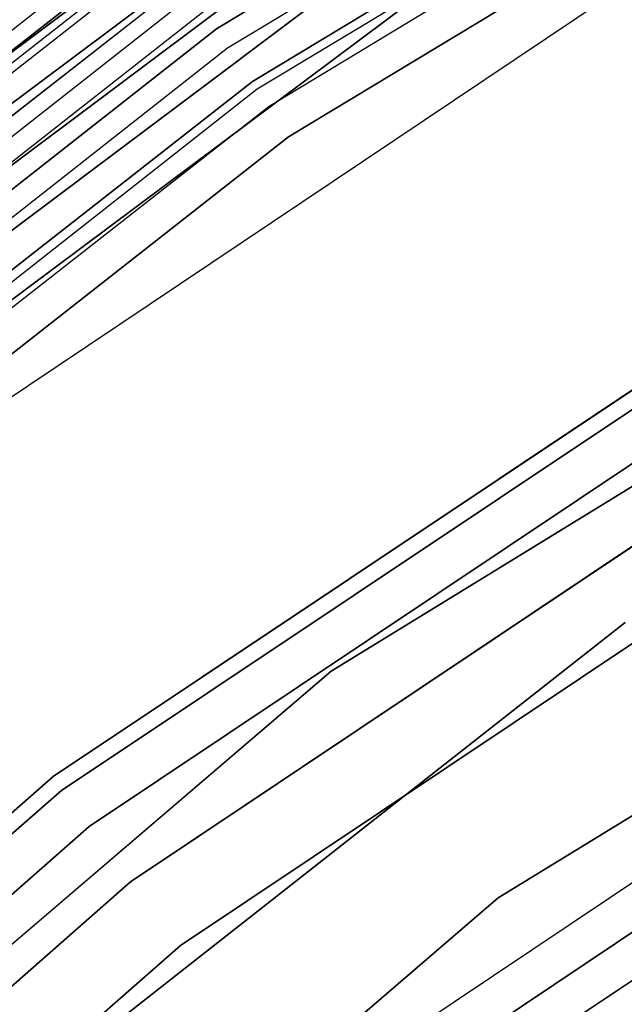
# Model space of a CAD drawing. Extents: x -1675 to 1639, y 69 to 2242.
# Drawn here: x -31 to -29, y 599 to 600 of the extents above; entities that cross this region are included whole.
import ezdxf

# ---------------------------------------------------------------- set-up
doc = ezdxf.new("R2010")
doc.units = 0
doc.header["$MEASUREMENT"] = 0

msp = doc.modelspace()

# ---------------------------------------------------------------- linework, layer by layer
at = {"flags": 128}
for points in [[(-27.1244, 564.3077), (-29.7284, 565.7332), (-32.1136, 567.5186), (-34.2095, 569.6215), (-35.9949, 571.9997), (-37.4204, 574.6107), (-38.4577, 577.3982), (-39.0928, 580.3056), (-39.3046, 583.2765), (-39.3046, 583.2765), (-39.0928, 586.2404), (-38.4577, 589.1478), (-37.4204, 591.9353), (-35.9949, 594.5463), (-34.2095, 596.9315), (-32.1136, 599.0345), (-29.7284, 600.8128), (-27.1244, 602.2453)], [(-27.1244, 602.2453), (-29.7284, 600.8128), (-32.1136, 599.0345), (-34.2095, 596.9315), (-35.9949, 594.5463), (-37.4204, 591.9353), (-38.4577, 589.1478), (-39.0928, 586.2404), (-39.3046, 583.2765), (-39.0928, 580.3056), (-38.4577, 577.3982), (-37.4204, 574.6107), (-35.9949, 571.9997), (-34.2095, 569.6215), (-32.1136, 567.5186), (-29.7284, 565.7332), (-27.1244, 564.3077)], [(-27.0892, 564.3783), (-29.6931, 565.7967), (-32.0642, 567.575), (-34.1531, 569.6709), (-35.9314, 572.042), (-37.3498, 574.646), (-38.3872, 577.4193), (-39.0152, 580.3197), (-39.2269, 583.2765), (-39.2269, 583.2765), (-39.0152, 586.2333), (-38.3872, 589.1266), (-37.3498, 591.907), (-35.9314, 594.504), (-34.1531, 596.8821), (-32.0642, 598.978), (-29.6931, 600.7493), (-27.0892, 602.1748)], [(-27.0892, 602.1748), (-29.6931, 600.7493), (-32.0642, 598.978), (-34.1531, 596.8821), (-35.9314, 594.504), (-37.3498, 591.907), (-38.3872, 589.1266), (-39.0152, 586.2333), (-39.2269, 583.2765), (-39.0152, 580.3197), (-38.3872, 577.4193), (-37.3498, 574.646), (-35.9314, 572.042), (-34.1531, 569.6709), (-32.0642, 567.575), (-29.6931, 565.7967), (-27.0892, 564.3783)], [(-27.0539, 564.4559), (-29.6437, 565.8673), (-32.0078, 567.6386), (-34.0895, 569.7274), (-35.8608, 572.0914), (-37.2722, 574.6813), (-38.3025, 577.4476), (-38.9305, 580.3268), (-39.1422, 583.2765), (-39.1422, 583.2765), (-38.9305, 586.2192), (-38.3025, 589.1055), (-37.2722, 591.8718), (-35.8608, 594.4616), (-34.0895, 596.8257), (-32.0078, 598.9074), (-29.6437, 600.6787), (-27.0539, 602.0971)], [(-27.0539, 602.0971), (-29.6437, 600.6787), (-32.0078, 598.9074), (-34.0895, 596.8257), (-35.8608, 594.4616), (-37.2722, 591.8718), (-38.3025, 589.1055), (-38.9305, 586.2192), (-39.1422, 583.2765), (-38.9305, 580.3268), (-38.3025, 577.4476), (-37.2722, 574.6813), (-35.8608, 572.0914), (-34.0895, 569.7274), (-32.0078, 567.6386), (-29.6437, 565.8673), (-27.0539, 564.4559)], [(-27.0186, 564.5406), (-29.5943, 565.9449), (-31.9443, 567.7091), (-34.019, 569.7838), (-35.7761, 572.1408), (-37.1875, 574.7166), (-38.2107, 577.4687), (-38.8388, 580.3409), (-39.0434, 583.2765), (-39.0434, 583.2765), (-38.8388, 586.2051), (-38.2107, 589.0773), (-37.1875, 591.8294), (-35.7761, 594.4122), (-34.019, 596.7622), (-31.9443, 598.8369), (-29.5943, 600.6011), (-27.0186, 602.0124)], [(-27.0186, 602.0124), (-29.5943, 600.6011), (-31.9443, 598.8369), (-34.019, 596.7622), (-35.7761, 594.4122), (-37.1875, 591.8294), (-38.2107, 589.0773), (-38.8388, 586.2051), (-39.0434, 583.2765), (-38.8388, 580.3409), (-38.2107, 577.4687), (-37.1875, 574.7166), (-35.7761, 572.1408), (-34.019, 569.7838), (-31.9443, 567.7091), (-29.5943, 565.9449), (-27.0186, 564.5406)], [(-26.9762, 601.9207), (-29.5379, 600.5164), (-31.8807, 598.7663), (-33.9484, 596.6986), (-35.6985, 594.3558), (-37.0958, 591.7871), (-38.119, 589.049), (-38.74, 586.191), (-38.9517, 583.2765), (-38.74, 580.355), (-38.119, 577.497), (-37.0958, 574.7589), (-35.6985, 572.1902), (-33.9484, 569.8544), (-31.8807, 567.7797), (-29.5379, 566.0296), (-26.9762, 564.6253)], [(-26.9762, 564.6253), (-29.5379, 566.0296), (-31.8807, 567.7797), (-33.9484, 569.8544), (-35.6985, 572.1902), (-37.0958, 574.7589), (-38.119, 577.497), (-38.74, 580.355), (-38.9517, 583.2765), (-38.9517, 583.2765), (-38.74, 586.191), (-38.119, 589.049), (-37.0958, 591.7871), (-35.6985, 594.3558), (-33.9484, 596.6986), (-31.8807, 598.7663), (-29.5379, 600.5164), (-26.9762, 601.9207)], [(-28.1471, 601.7365), (-30.2998, 600.4341), (-32.2806, 598.8809), (-34.0598, 597.1017), (-35.6129, 595.1161), (-36.9105, 592.9633), (-37.9475, 590.668), (-38.6946, 588.2646), (-39.1468, 585.7875), (-39.2991, 583.271), (-39.1468, 580.7595), (-38.6946, 578.2823), (-37.9475, 575.8789), (-36.9105, 573.5836), (-35.6129, 571.4309), (-34.0598, 569.4452), (-32.2806, 567.666), (-30.2998, 566.1129), (-28.1471, 564.8104)], [(-28.1323, 601.712), (-30.2851, 600.4095), (-32.2609, 598.8613), (-34.0401, 597.0821), (-35.5883, 595.1013), (-36.8859, 592.9486), (-37.918, 590.6582), (-38.6651, 588.2548), (-39.1222, 585.7826), (-39.2697, 583.271), (-39.1222, 580.7644), (-38.6651, 578.2922), (-37.918, 575.8887), (-36.8859, 573.5984), (-35.5883, 571.4456), (-34.0401, 569.4649), (-32.2609, 567.6857), (-30.2851, 566.1375), (-28.1323, 564.835)], [(-28.1323, 601.712), (-30.2851, 600.4095), (-32.2609, 598.8613), (-34.0401, 597.0821), (-35.5883, 595.1013), (-36.8859, 592.9486), (-37.918, 590.6582), (-38.6651, 588.2548), (-39.1222, 585.7826), (-39.2697, 583.271), (-39.1222, 580.7644), (-38.6651, 578.2922), (-37.918, 575.8887), (-36.8859, 573.5984), (-35.5883, 571.4456), (-34.0401, 569.4649), (-32.2609, 567.6857), (-30.2851, 566.1375), (-28.1323, 564.835)], [(-28.1323, 564.835), (-30.2851, 566.1375), (-32.2609, 567.6857), (-34.0401, 569.4649), (-35.5883, 571.4456), (-36.8859, 573.5984), (-37.918, 575.8887), (-38.6651, 578.2922), (-39.1222, 580.7644), (-39.2697, 583.271), (-39.2697, 583.271), (-39.1222, 585.7826), (-38.6651, 588.2548), (-37.918, 590.6582), (-36.8859, 592.9486), (-35.5883, 595.1013), (-34.0401, 597.0821), (-32.2609, 598.8613), (-30.2851, 600.4095), (-28.1323, 601.712)], [(-28.1323, 564.835), (-30.2851, 566.1375), (-32.2609, 567.6857), (-34.0401, 569.4649), (-35.5883, 571.4456), (-36.8859, 573.5984), (-37.918, 575.8887), (-38.6651, 578.2922), (-39.1222, 580.7644), (-39.2697, 583.271), (-39.2697, 583.271), (-39.1222, 585.7826), (-38.6651, 588.2548), (-37.918, 590.6582), (-36.8859, 592.9486), (-35.5883, 595.1013), (-34.0401, 597.0821), (-32.2609, 598.8613), (-30.2851, 600.4095), (-28.1323, 601.712)], [(-28.1274, 601.6923), (-30.2753, 600.3947), (-32.2511, 598.8465), (-34.0254, 597.0673), (-35.5736, 595.0915), (-36.8712, 592.9387), (-37.9033, 590.6484), (-38.6504, 588.2499), (-39.1025, 585.7826), (-39.25, 583.271), (-39.1025, 580.7644), (-38.6504, 578.2971), (-37.9033, 575.8986), (-36.8712, 573.6082), (-35.5736, 571.4554), (-34.0254, 569.4796), (-32.2511, 567.7004), (-30.2753, 566.1522), (-28.1274, 564.8546)], [(-28.1225, 601.6825), (-30.2654, 600.3849), (-32.2413, 598.8367), (-34.0156, 597.0624), (-35.5638, 595.0866), (-36.8613, 592.9338), (-37.8935, 590.6484), (-38.6356, 588.2499), (-39.0878, 585.7776), (-39.2402, 583.271), (-39.0878, 580.7693), (-38.6356, 578.2971), (-37.8935, 575.8986), (-36.8613, 573.6131), (-35.5638, 571.4604), (-34.0156, 569.4845), (-32.2413, 567.7102), (-30.2654, 566.162), (-28.1225, 564.8645)], [(-28.093, 601.6284), (-30.231, 600.3358), (-32.2019, 598.7925), (-33.9713, 597.0182), (-35.5146, 595.0473), (-36.8073, 592.9093), (-37.8345, 590.6238), (-38.5766, 588.2351), (-39.0288, 585.7727), (-39.1812, 583.271), (-39.0288, 580.7742), (-38.5766, 578.3118), (-37.8345, 575.9231), (-36.8073, 573.6377), (-35.5146, 571.4997), (-33.9713, 569.5288), (-32.2019, 567.7545), (-30.231, 566.2112), (-28.093, 564.9185)], [(-28.093, 601.6284), (-30.231, 600.3358), (-32.2019, 598.7925), (-33.9713, 597.0231), (-35.5146, 595.0522), (-36.8073, 592.9093), (-37.8345, 590.6238), (-38.5766, 588.2351), (-39.0288, 585.7727), (-39.1812, 583.271), (-39.0288, 580.7742), (-38.5766, 578.3118), (-37.8345, 575.9231), (-36.8073, 573.6377), (-35.5146, 571.4948), (-33.9713, 569.5239), (-32.2019, 567.7545), (-30.231, 566.2112), (-28.093, 564.9185)], [(-28.093, 601.6284), (-30.231, 600.3358), (-32.2019, 598.7925), (-33.9713, 597.0231), (-35.5146, 595.0522), (-36.8073, 592.9093), (-37.8345, 590.6238), (-38.5766, 588.2351), (-39.0288, 585.7727), (-39.1812, 583.271), (-39.0288, 580.7742), (-38.5766, 578.3118), (-37.8345, 575.9231), (-36.8073, 573.6377), (-35.5146, 571.4948), (-33.9713, 569.5239), (-32.2019, 567.7545), (-30.231, 566.2112), (-28.093, 564.9185)], [(-28.093, 564.9185), (-30.231, 566.2112), (-32.2019, 567.7545), (-33.9713, 569.5239), (-35.5146, 571.4948), (-36.8073, 573.6377), (-37.8345, 575.9231), (-38.5766, 578.3118), (-39.0288, 580.7742), (-39.1812, 583.271), (-39.1812, 583.271), (-39.0288, 585.7727), (-38.5766, 588.2351), (-37.8345, 590.6238), (-36.8073, 592.9093), (-35.5146, 595.0522), (-33.9713, 597.0231), (-32.2019, 598.7925), (-30.231, 600.3358), (-28.093, 601.6284)], [(-28.093, 564.9185), (-30.231, 566.2112), (-32.2019, 567.7545), (-33.9713, 569.5239), (-35.5146, 571.4948), (-36.8073, 573.6377), (-37.8345, 575.9231), (-38.5766, 578.3118), (-39.0288, 580.7742), (-39.1812, 583.271), (-39.1812, 583.271), (-39.0288, 585.7727), (-38.5766, 588.2351), (-37.8345, 590.6238), (-36.8073, 592.9093), (-35.5146, 595.0522), (-33.9713, 597.0231), (-32.2019, 598.7925), (-30.231, 600.3358), (-28.093, 601.6284)], [(-28.0783, 601.6038), (-30.2163, 600.3112), (-32.1823, 598.7679), (-33.9467, 597.0034), (-35.49, 595.0325), (-36.7827, 592.8945), (-37.805, 590.614), (-38.5521, 588.2302), (-38.9993, 585.7678), (-39.1517, 583.271), (-38.9993, 580.7791), (-38.5521, 578.3167), (-37.805, 575.933), (-36.7827, 573.6524), (-35.49, 571.5144), (-33.9467, 569.5435), (-32.1823, 567.7791), (-30.2163, 566.2358), (-28.0783, 564.9431)], [(-28.0586, 564.9775), (-30.1966, 566.2652), (-32.1577, 567.8036), (-33.9222, 569.5681), (-35.4606, 571.5341), (-36.7483, 573.6721), (-37.7706, 575.9477), (-38.5128, 578.3266), (-38.9649, 580.784), (-39.1124, 583.271), (-39.1124, 583.271), (-38.9649, 585.7629), (-38.5128, 588.2204), (-37.7706, 590.5992), (-36.7483, 592.8749), (-35.4606, 595.0129), (-33.9222, 596.9788), (-32.1577, 598.7433), (-30.1966, 600.2817), (-28.0586, 601.5694)], [(-28.0586, 564.9775), (-30.1966, 566.2652), (-32.1577, 567.8036), (-33.9222, 569.5681), (-35.4606, 571.5341), (-36.7483, 573.6721), (-37.7706, 575.9477), (-38.5128, 578.3266), (-38.9649, 580.784), (-39.1124, 583.271), (-39.1124, 583.271), (-38.9649, 585.7629), (-38.5128, 588.2204), (-37.7706, 590.5992), (-36.7483, 592.8749), (-35.4606, 595.0129), (-33.9222, 596.9788), (-32.1577, 598.7433), (-30.1966, 600.2817), (-28.0586, 601.5694)], [(-28.0439, 601.5399), (-30.1721, 600.2522), (-32.1331, 598.7138), (-33.8927, 596.9543), (-35.4262, 594.9932), (-36.7139, 592.8601), (-37.7362, 590.5894), (-38.4783, 588.2106), (-38.9256, 585.758), (-39.078, 583.271), (-38.9256, 580.789), (-38.4783, 578.3364), (-37.7362, 575.9576), (-36.7139, 573.6868), (-35.4262, 571.5537), (-33.8927, 569.5927), (-32.1331, 567.8331), (-30.1721, 566.2947), (-28.0439, 565.007)], [(-28.0439, 601.5399), (-30.1721, 600.2522), (-32.1331, 598.7138), (-33.8927, 596.9543), (-35.4262, 594.9932), (-36.7139, 592.8601), (-37.7362, 590.5894), (-38.4783, 588.2106), (-38.9256, 585.758), (-39.078, 583.271), (-38.9256, 580.789), (-38.4783, 578.3364), (-37.7362, 575.9576), (-36.7139, 573.6868), (-35.4262, 571.5537), (-33.8927, 569.5927), (-32.1331, 567.8331), (-30.1721, 566.2947), (-28.0439, 565.007)], [(-28.0439, 565.007), (-30.1721, 566.2947), (-32.1331, 567.8331), (-33.8927, 569.5927), (-35.4262, 571.5537), (-36.7139, 573.6868), (-37.7362, 575.9576), (-38.4783, 578.3364), (-38.9256, 580.789), (-39.078, 583.271), (-39.078, 583.271), (-38.9256, 585.758), (-38.4783, 588.2106), (-37.7362, 590.5894), (-36.7139, 592.8601), (-35.4262, 594.9932), (-33.8927, 596.9543), (-32.1331, 598.7138), (-30.1721, 600.2522), (-28.0439, 601.5399)], [(-28.0439, 565.007), (-30.1721, 566.2947), (-32.1331, 567.8331), (-33.8927, 569.5927), (-35.4262, 571.5537), (-36.7139, 573.6868), (-37.7362, 575.9576), (-38.4783, 578.3364), (-38.9256, 580.789), (-39.078, 583.271), (-39.078, 583.271), (-38.9256, 585.758), (-38.4783, 588.2106), (-37.7362, 590.5894), (-36.7139, 592.8601), (-35.4262, 594.9932), (-33.8927, 596.9543), (-32.1331, 598.7138), (-30.1721, 600.2522), (-28.0439, 601.5399)], [(-28.0242, 601.5006), (-30.1524, 600.2178), (-32.1036, 598.6843), (-33.8632, 596.9248), (-35.3967, 594.9686), (-36.6795, 592.8404), (-37.6969, 590.5747), (-38.439, 588.2007), (-38.8863, 585.7531), (-39.0337, 583.271), (-38.8863, 580.7939), (-38.439, 578.3462), (-37.6969, 575.9723), (-36.6795, 573.7065), (-35.3967, 571.5783), (-33.8632, 569.6222), (-32.1036, 567.8626), (-30.1524, 566.3291), (-28.0242, 565.0463)], [(-27.9898, 601.4367), (-30.1082, 600.1588), (-32.0594, 598.6303), (-33.8091, 596.8756), (-35.3377, 594.9293), (-36.6156, 592.806), (-37.633, 590.5501), (-38.3702, 588.1811), (-38.8175, 585.7482), (-38.9649, 583.271), (-38.8175, 580.7988), (-38.3702, 578.3659), (-37.633, 575.9969), (-36.6156, 573.7409), (-35.3377, 571.6176), (-33.8091, 569.6713), (-32.0594, 567.9167), (-30.1082, 566.3881), (-27.9898, 565.1102)], [(-27.9898, 601.4367), (-30.1082, 600.1588), (-32.0594, 598.6303), (-33.8091, 596.8756), (-35.3377, 594.9293), (-36.6156, 592.806), (-37.633, 590.5501), (-38.3702, 588.1811), (-38.8175, 585.7482), (-38.9649, 583.271), (-38.8175, 580.7988), (-38.3702, 578.3659), (-37.633, 575.9969), (-36.6156, 573.7409), (-35.3377, 571.6176), (-33.8091, 569.6713), (-32.0594, 567.9167), (-30.1082, 566.3881), (-27.9898, 565.1102)], [(-27.9898, 565.1102), (-30.1082, 566.3881), (-32.0594, 567.9167), (-33.8091, 569.6713), (-35.3377, 571.6176), (-36.6156, 573.7409), (-37.633, 575.9969), (-38.3702, 578.3659), (-38.8175, 580.7988), (-38.9649, 583.271), (-38.9649, 583.271), (-38.8175, 585.7482), (-38.3702, 588.1811), (-37.633, 590.5501), (-36.6156, 592.806), (-35.3377, 594.9293), (-33.8091, 596.8756), (-32.0594, 598.6303), (-30.1082, 600.1588), (-27.9898, 601.4367)], [(-27.9898, 565.1102), (-30.1082, 566.3881), (-32.0594, 567.9167), (-33.8091, 569.6713), (-35.3377, 571.6176), (-36.6156, 573.7409), (-37.633, 575.9969), (-38.3702, 578.3659), (-38.8175, 580.7988), (-38.9649, 583.271), (-38.9649, 583.271), (-38.8175, 585.7482), (-38.3702, 588.1811), (-37.633, 590.5501), (-36.6156, 592.806), (-35.3377, 594.9293), (-33.8091, 596.8756), (-32.0594, 598.6303), (-30.1082, 600.1588), (-27.9898, 601.4367)], [(-27.9837, 565.1252), (-30.0996, 566.4015), (-32.0475, 567.932), (-33.794, 569.6785), (-35.3197, 571.6312), (-36.6008, 573.7471), (-37.6179, 576.0069), (-38.352, 578.3675), (-38.7982, 580.8049), (-38.947, 583.271), (-38.947, 583.271), (-38.7982, 585.742), (-38.352, 588.1793), (-37.6179, 590.5399), (-36.6008, 592.7997), (-35.3197, 594.9156), (-33.794, 596.8684), (-32.0475, 598.6148), (-30.0996, 600.1454), (-27.9837, 601.4216)], [(-27.9837, 565.1252), (-30.0996, 566.4015), (-32.0475, 567.932), (-33.794, 569.6785), (-35.3197, 571.6312), (-36.6008, 573.7471), (-37.6179, 576.0069), (-38.352, 578.3675), (-38.7982, 580.8049), (-38.947, 583.271), (-38.947, 583.271), (-38.7982, 585.742), (-38.352, 588.1793), (-37.6179, 590.5399), (-36.6008, 592.7997), (-35.3197, 594.9156), (-33.794, 596.8684), (-32.0475, 598.6148), (-30.0996, 600.1454), (-27.9837, 601.4216)], [(-27.9652, 601.3925), (-30.0787, 600.1146), (-32.025, 598.591), (-33.7698, 596.8412), (-35.2934, 594.8949), (-36.5713, 592.7815), (-37.5838, 590.5304), (-38.3162, 588.1712), (-38.7634, 585.7383), (-38.9109, 583.271), (-38.7634, 580.8086), (-38.3162, 578.3757), (-37.5838, 576.0165), (-36.5713, 573.7655), (-35.2934, 571.652), (-33.7698, 569.7057), (-32.025, 567.956), (-30.0787, 566.4324), (-27.9652, 565.1545)], [(-27.9357, 565.2134), (-30.0443, 566.4864), (-31.9808, 568.0051), (-33.7207, 569.745), (-35.2394, 571.6864), (-36.5124, 573.795), (-37.5248, 576.0411), (-38.2572, 578.3905), (-38.6995, 580.8135), (-38.847, 583.271), (-38.847, 583.271), (-38.6995, 585.7334), (-38.2572, 588.1565), (-37.5248, 590.5058), (-36.5124, 592.752), (-35.2394, 594.8605), (-33.7207, 596.8019), (-31.9808, 598.5418), (-30.0443, 600.0605), (-27.9357, 601.3335)], [(-27.9357, 565.2134), (-30.0443, 566.4864), (-31.9808, 568.0051), (-33.7207, 569.745), (-35.2394, 571.6864), (-36.5124, 573.795), (-37.5248, 576.0411), (-38.2572, 578.3905), (-38.6995, 580.8135), (-38.847, 583.271), (-38.847, 583.271), (-38.6995, 585.7334), (-38.2572, 588.1565), (-37.5248, 590.5058), (-36.5124, 592.752), (-35.2394, 594.8605), (-33.7207, 596.8019), (-31.9808, 598.5418), (-30.0443, 600.0605), (-27.9357, 601.3335)], [(-27.9357, 565.2134), (-30.0443, 566.4864), (-31.9808, 568.0051), (-33.7207, 569.745), (-35.2394, 571.6864), (-36.5124, 573.795), (-37.5248, 576.0411), (-38.2572, 578.3905), (-38.6995, 580.8135), (-38.847, 583.271), (-38.847, 583.271), (-38.6995, 585.7334), (-38.2572, 588.1565), (-37.5248, 590.5058), (-36.5124, 592.752), (-35.2394, 594.8605), (-33.7207, 596.8019), (-31.9808, 598.5418), (-30.0443, 600.0605), (-27.9357, 601.3335)], [(-27.9357, 601.3335), (-30.0443, 600.0605), (-31.9808, 598.5418), (-33.7207, 596.8019), (-35.2394, 594.8605), (-36.5124, 592.752), (-37.5248, 590.5058), (-38.2572, 588.1565), (-38.6995, 585.7334), (-38.847, 583.271), (-38.6995, 580.8135), (-38.2572, 578.3905), (-37.5248, 576.0411), (-36.5124, 573.795), (-35.2394, 571.6864), (-33.7207, 569.745), (-31.9808, 568.0051), (-30.0443, 566.4864), (-27.9357, 565.2134)], [(-27.9357, 601.3335), (-30.0443, 600.0605), (-31.9808, 598.5418), (-33.7207, 596.8019), (-35.2394, 594.8605), (-36.5124, 592.752), (-37.5248, 590.5058), (-38.2572, 588.1565), (-38.6995, 585.7334), (-38.847, 583.271), (-38.6995, 580.8135), (-38.2572, 578.3905), (-37.5248, 576.0411), (-36.5124, 573.795), (-35.2394, 571.6864), (-33.7207, 569.745), (-31.9808, 568.0051), (-30.0443, 566.4864), (-27.9357, 565.2134)], [(-27.9357, 601.3335), (-30.0443, 600.0605), (-31.9808, 598.5418), (-33.7207, 596.8019), (-35.2394, 594.8605), (-36.5124, 592.752), (-37.5248, 590.5058), (-38.2572, 588.1565), (-38.6995, 585.7334), (-38.847, 583.271), (-38.6995, 580.8135), (-38.2572, 578.3905), (-37.5248, 576.0411), (-36.5124, 573.795), (-35.2394, 571.6864), (-33.7207, 569.745), (-31.9808, 568.0051), (-30.0443, 566.4864), (-27.9357, 565.2134)], [(-28.6238, 565.6656), (-30.8307, 567.145), (-32.8311, 568.8947), (-34.5808, 570.8951), (-36.0602, 573.1069), (-37.2349, 575.4906), (-38.0901, 578.012), (-38.6061, 580.6219), (-38.7831, 583.271), (-38.7831, 583.271), (-38.6061, 585.9251), (-38.0901, 588.5349), (-37.2349, 591.0563), (-36.0602, 593.4401), (-34.5808, 595.6518), (-32.8311, 597.6522), (-30.8307, 599.4019), (-28.6238, 600.8813)], [(-27.3503, 565.832), (-29.9683, 567.4339), (-32.2971, 569.431), (-34.2942, 571.7668), (-35.8961, 574.3849), (-37.0746, 577.2218), (-37.7873, 580.2139), (-38.0273, 583.2765), (-38.0273, 583.2765), (-37.7873, 586.3392), (-37.0746, 589.3242), (-35.8961, 592.1611), (-34.2942, 594.7792), (-32.2971, 597.1221), (-29.9683, 599.1121), (-27.3503, 600.721)], [(-27.3503, 600.721), (-29.9683, 599.1121), (-32.2971, 597.1221), (-34.2942, 594.7792), (-35.8961, 592.1611), (-37.0746, 589.3242), (-37.7873, 586.3392), (-38.0273, 583.2765), (-37.7873, 580.2139), (-37.0746, 577.2218), (-35.8961, 574.3849), (-34.2942, 571.7668), (-32.2971, 569.431), (-29.9683, 567.4339), (-27.3503, 565.832)], [(-28.3191, 600.3554), (-30.462, 598.9252), (-32.4035, 597.2197), (-34.104, 595.2832), (-35.5343, 593.1353), (-36.6746, 590.8204), (-37.5052, 588.3777), (-38.0065, 585.8465), (-38.1736, 583.271), (-38.0065, 580.7005), (-37.5052, 578.1693), (-36.6746, 575.7265), (-35.5343, 573.4116), (-34.104, 571.2638), (-32.4035, 569.3273), (-30.462, 567.6218), (-28.3191, 566.1915)], [(-28.3191, 600.3554), (-30.462, 598.9252), (-32.4035, 597.2197), (-34.104, 595.2832), (-35.5343, 593.1353), (-36.6746, 590.8204), (-37.5052, 588.3777), (-38.0065, 585.8465), (-38.1736, 583.271), (-38.0065, 580.7005), (-37.5052, 578.1693), (-36.6746, 575.7265), (-35.5343, 573.4116), (-34.104, 571.2638), (-32.4035, 569.3273), (-30.462, 567.6218), (-28.3191, 566.1915)], [(-28.3191, 566.1915), (-30.462, 567.6218), (-32.4035, 569.3273), (-34.104, 571.2638), (-35.5343, 573.4116), (-36.6746, 575.7265), (-37.5052, 578.1693), (-38.0065, 580.7005), (-38.1736, 583.271), (-38.1736, 583.271), (-38.0065, 585.8465), (-37.5052, 588.3777), (-36.6746, 590.8204), (-35.5343, 593.1353), (-34.104, 595.2832), (-32.4035, 597.2197), (-30.462, 598.9252), (-28.3191, 600.3554)], [(-28.3191, 566.1915), (-30.462, 567.6218), (-32.4035, 569.3273), (-34.104, 571.2638), (-35.5343, 573.4116), (-36.6746, 575.7265), (-37.5052, 578.1693), (-38.0065, 580.7005), (-38.1736, 583.271), (-38.1736, 583.271), (-38.0065, 585.8465), (-37.5052, 588.3777), (-36.6746, 590.8204), (-35.5343, 593.1353), (-34.104, 595.2832), (-32.4035, 597.2197), (-30.462, 598.9252), (-28.3191, 600.3554)], [(-28.3044, 600.3309), (-30.4473, 598.9006), (-32.3838, 597.2), (-34.0795, 595.2635), (-35.5097, 593.1206), (-36.65, 590.8106), (-37.4757, 588.3727), (-37.977, 585.8465), (-38.1441, 583.271), (-37.977, 580.7005), (-37.4757, 578.1742), (-36.65, 575.7364), (-35.5097, 573.4263), (-34.0795, 571.2834), (-32.3838, 569.3469), (-30.4473, 567.6463), (-28.3044, 566.2161)], [(-28.3044, 600.3309), (-30.4473, 598.9006), (-32.3838, 597.2), (-34.0795, 595.2635), (-35.5097, 593.1206), (-36.65, 590.8106), (-37.4757, 588.3727), (-37.977, 585.8465), (-38.1441, 583.271), (-37.977, 580.7005), (-37.4757, 578.1742), (-36.65, 575.7364), (-35.5097, 573.4263), (-34.0795, 571.2834), (-32.3838, 569.3469), (-30.4473, 567.6463), (-28.3044, 566.2161)], [(-28.3044, 600.3309), (-30.4473, 598.9006), (-32.3838, 597.2), (-34.0795, 595.2635), (-35.5097, 593.1206), (-36.65, 590.8106), (-37.4757, 588.3727), (-37.977, 585.8465), (-38.1441, 583.271), (-37.977, 580.7005), (-37.4757, 578.1742), (-36.65, 575.7364), (-35.5097, 573.4263), (-34.0795, 571.2834), (-32.3838, 569.3469), (-30.4473, 567.6463), (-28.3044, 566.2161)], [(-28.3044, 600.3309), (-30.4473, 598.9006), (-32.3838, 597.2), (-34.0795, 595.2635), (-35.5097, 593.1206), (-36.65, 590.8106), (-37.4757, 588.3727), (-37.977, 585.8465), (-38.1441, 583.271), (-37.977, 580.7005), (-37.4757, 578.1742), (-36.65, 575.7364), (-35.5097, 573.4263), (-34.0795, 571.2834), (-32.3838, 569.3469), (-30.4473, 567.6463), (-28.3044, 566.2161)], [(-28.3044, 566.2161), (-30.4473, 567.6463), (-32.3838, 569.3469), (-34.0795, 571.2834), (-35.5097, 573.4263), (-36.65, 575.7364), (-37.4757, 578.1742), (-37.977, 580.7005), (-38.1441, 583.271), (-38.1441, 583.271), (-37.977, 585.8465), (-37.4757, 588.3727), (-36.65, 590.8106), (-35.5097, 593.1206), (-34.0795, 595.2635), (-32.3838, 597.2), (-30.4473, 598.9006), (-28.3044, 600.3309)], [(-28.3044, 566.2161), (-30.4473, 567.6463), (-32.3838, 569.3469), (-34.0795, 571.2834), (-35.5097, 573.4263), (-36.65, 575.7364), (-37.4757, 578.1742), (-37.977, 580.7005), (-38.1441, 583.271), (-38.1441, 583.271), (-37.977, 585.8465), (-37.4757, 588.3727), (-36.65, 590.8106), (-35.5097, 593.1206), (-34.0795, 595.2635), (-32.3838, 597.2), (-30.4473, 598.9006), (-28.3044, 600.3309)], [(-28.3044, 566.2161), (-30.4473, 567.6463), (-32.3838, 569.3469), (-34.0795, 571.2834), (-35.5097, 573.4263), (-36.65, 575.7364), (-37.4757, 578.1742), (-37.977, 580.7005), (-38.1441, 583.271), (-38.1441, 583.271), (-37.977, 585.8465), (-37.4757, 588.3727), (-36.65, 590.8106), (-35.5097, 593.1206), (-34.0795, 595.2635), (-32.3838, 597.2), (-30.4473, 598.9006), (-28.3044, 600.3309)], [(-28.3044, 566.2161), (-30.4473, 567.6463), (-32.3838, 569.3469), (-34.0795, 571.2834), (-35.5097, 573.4263), (-36.65, 575.7364), (-37.4757, 578.1742), (-37.977, 580.7005), (-38.1441, 583.271), (-38.1441, 583.271), (-37.977, 585.8465), (-37.4757, 588.3727), (-36.65, 590.8106), (-35.5097, 593.1206), (-34.0795, 595.2635), (-32.3838, 597.2), (-30.4473, 598.9006), (-28.3044, 600.3309)], [(-27.1174, 600.2765), (-29.672, 598.7098), (-31.9443, 596.7622), (-33.892, 594.4899), (-35.4515, 591.9353), (-36.5947, 589.169), (-37.2933, 586.2616), (-37.5333, 583.2765), (-37.2933, 580.2915), (-36.5947, 577.377), (-35.4515, 574.6107), (-33.892, 572.0632), (-31.9443, 569.7838), (-29.672, 567.8432), (-27.1174, 566.2766)], [(-27.1174, 566.2766), (-29.672, 567.8432), (-31.9443, 569.7838), (-33.892, 572.0632), (-35.4515, 574.6107), (-36.5947, 577.377), (-37.2933, 580.2915), (-37.5333, 583.2765), (-37.5333, 583.2765), (-37.2933, 586.2616), (-36.5947, 589.169), (-35.4515, 591.9353), (-33.892, 594.4899), (-31.9443, 596.7622), (-29.672, 598.7098), (-27.1174, 600.2765)], [(-28.2651, 600.262), (-30.3981, 598.8367), (-32.3248, 597.141), (-34.0156, 595.2144), (-35.4409, 593.0813), (-36.5713, 590.7811), (-37.3971, 588.3482), (-37.8984, 585.8317), (-38.0655, 583.271), (-37.8984, 580.7152), (-37.3971, 578.1988), (-36.5713, 575.7659), (-35.4409, 573.4657), (-34.0156, 571.3326), (-32.3248, 569.4059), (-30.3981, 567.7102), (-28.2651, 566.2849)], [(-28.2651, 600.262), (-30.3981, 598.8367), (-32.3248, 597.141), (-34.0156, 595.2144), (-35.4409, 593.0813), (-36.5713, 590.7811), (-37.3971, 588.3482), (-37.8984, 585.8317), (-38.0655, 583.271), (-37.8984, 580.7152), (-37.3971, 578.1988), (-36.5713, 575.7659), (-35.4409, 573.4657), (-34.0156, 571.3326), (-32.3248, 569.4059), (-30.3981, 567.7102), (-28.2651, 566.2849)], [(-28.2651, 600.262), (-30.3981, 598.8367), (-32.3248, 597.141), (-34.0156, 595.2144), (-35.4409, 593.0813), (-36.5713, 590.7811), (-37.3971, 588.3482), (-37.8984, 585.8317), (-38.0655, 583.271), (-37.8984, 580.7152), (-37.3971, 578.1988), (-36.5713, 575.7659), (-35.4409, 573.4657), (-34.0156, 571.3326), (-32.3248, 569.4059), (-30.3981, 567.7102), (-28.2651, 566.2849)], [(-28.2651, 600.262), (-30.3981, 598.8367), (-32.3248, 597.141), (-34.0156, 595.2144), (-35.4409, 593.0813), (-36.5713, 590.7811), (-37.3971, 588.3482), (-37.8984, 585.8317), (-38.0655, 583.271), (-37.8984, 580.7152), (-37.3971, 578.1988), (-36.5713, 575.7659), (-35.4409, 573.4657), (-34.0156, 571.3326), (-32.3248, 569.4059), (-30.3981, 567.7102), (-28.2651, 566.2849)], [(-28.2651, 566.2849), (-30.3981, 567.7102), (-32.3248, 569.4059), (-34.0156, 571.3326), (-35.4409, 573.4657), (-36.5713, 575.7659), (-37.3971, 578.1988), (-37.8984, 580.7152), (-38.0655, 583.271), (-38.0655, 583.271), (-37.8984, 585.8317), (-37.3971, 588.3482), (-36.5713, 590.7811), (-35.4409, 593.0813), (-34.0156, 595.2144), (-32.3248, 597.141), (-30.3981, 598.8367), (-28.2651, 600.262)], [(-28.2651, 566.2849), (-30.3981, 567.7102), (-32.3248, 569.4059), (-34.0156, 571.3326), (-35.4409, 573.4657), (-36.5713, 575.7659), (-37.3971, 578.1988), (-37.8984, 580.7152), (-38.0655, 583.271), (-38.0655, 583.271), (-37.8984, 585.8317), (-37.3971, 588.3482), (-36.5713, 590.7811), (-35.4409, 593.0813), (-34.0156, 595.2144), (-32.3248, 597.141), (-30.3981, 598.8367), (-28.2651, 600.262)], [(-28.2651, 566.2849), (-30.3981, 567.7102), (-32.3248, 569.4059), (-34.0156, 571.3326), (-35.4409, 573.4657), (-36.5713, 575.7659), (-37.3971, 578.1988), (-37.8984, 580.7152), (-38.0655, 583.271), (-38.0655, 583.271), (-37.8984, 585.8317), (-37.3971, 588.3482), (-36.5713, 590.7811), (-35.4409, 593.0813), (-34.0156, 595.2144), (-32.3248, 597.141), (-30.3981, 598.8367), (-28.2651, 600.262)], [(-28.2651, 566.2849), (-30.3981, 567.7102), (-32.3248, 569.4059), (-34.0156, 571.3326), (-35.4409, 573.4657), (-36.5713, 575.7659), (-37.3971, 578.1988), (-37.8984, 580.7152), (-38.0655, 583.271), (-38.0655, 583.271), (-37.8984, 585.8317), (-37.3971, 588.3482), (-36.5713, 590.7811), (-35.4409, 593.0813), (-34.0156, 595.2144), (-32.3248, 597.141), (-30.3981, 598.8367), (-28.2651, 600.262)], [(-28.2061, 600.1539), (-30.3244, 598.7384), (-32.2363, 597.0575), (-33.9173, 595.1407), (-35.3328, 593.0223), (-36.4583, 590.7319), (-37.2791, 588.3187), (-37.7755, 585.817), (-37.9426, 583.271), (-37.7755, 580.73), (-37.2791, 578.2283), (-36.4583, 575.815), (-35.3328, 573.5246), (-33.9173, 571.4063), (-32.2363, 569.4895), (-30.3244, 567.8085), (-28.2061, 566.393)], [(-28.2061, 600.1539), (-30.3244, 598.7384), (-32.2363, 597.0575), (-33.9173, 595.1407), (-35.3328, 593.0223), (-36.4583, 590.7319), (-37.2791, 588.3187), (-37.7755, 585.817), (-37.9426, 583.271), (-37.7755, 580.73), (-37.2791, 578.2283), (-36.4583, 575.815), (-35.3328, 573.5246), (-33.9173, 571.4063), (-32.2363, 569.4895), (-30.3244, 567.8085), (-28.2061, 566.393)], [(-28.2061, 600.1539), (-30.3244, 598.7384), (-32.2363, 597.0575), (-33.9173, 595.1407), (-35.3328, 593.0223), (-36.4583, 590.7319), (-37.2791, 588.3187), (-37.7755, 585.817), (-37.9426, 583.271), (-37.7755, 580.73), (-37.2791, 578.2283), (-36.4583, 575.815), (-35.3328, 573.5246), (-33.9173, 571.4063), (-32.2363, 569.4895), (-30.3244, 567.8085), (-28.2061, 566.393)], [(-28.2061, 600.1539), (-30.3244, 598.7384), (-32.2363, 597.0575), (-33.9173, 595.1407), (-35.3328, 593.0223), (-36.4583, 590.7319), (-37.2791, 588.3187), (-37.7755, 585.817), (-37.9426, 583.271), (-37.7755, 580.73), (-37.2791, 578.2283), (-36.4583, 575.815), (-35.3328, 573.5246), (-33.9173, 571.4063), (-32.2363, 569.4895), (-30.3244, 567.8085), (-28.2061, 566.393)], [(-28.2061, 566.393), (-30.3244, 567.8085), (-32.2363, 569.4895), (-33.9173, 571.4063), (-35.3328, 573.5246), (-36.4583, 575.815), (-37.2791, 578.2283), (-37.7755, 580.73), (-37.9426, 583.271), (-37.9426, 583.271), (-37.7755, 585.817), (-37.2791, 588.3187), (-36.4583, 590.7319), (-35.3328, 593.0223), (-33.9173, 595.1407), (-32.2363, 597.0575), (-30.3244, 598.7384), (-28.2061, 600.1539)], [(-28.2061, 566.393), (-30.3244, 567.8085), (-32.2363, 569.4895), (-33.9173, 571.4063), (-35.3328, 573.5246), (-36.4583, 575.815), (-37.2791, 578.2283), (-37.7755, 580.73), (-37.9426, 583.271), (-37.9426, 583.271), (-37.7755, 585.817), (-37.2791, 588.3187), (-36.4583, 590.7319), (-35.3328, 593.0223), (-33.9173, 595.1407), (-32.2363, 597.0575), (-30.3244, 598.7384), (-28.2061, 600.1539)], [(-28.2061, 566.393), (-30.3244, 567.8085), (-32.2363, 569.4895), (-33.9173, 571.4063), (-35.3328, 573.5246), (-36.4583, 575.815), (-37.2791, 578.2283), (-37.7755, 580.73), (-37.9426, 583.271), (-37.9426, 583.271), (-37.7755, 585.817), (-37.2791, 588.3187), (-36.4583, 590.7319), (-35.3328, 593.0223), (-33.9173, 595.1407), (-32.2363, 597.0575), (-30.3244, 598.7384), (-28.2061, 600.1539)], [(-28.2061, 566.393), (-30.3244, 567.8085), (-32.2363, 569.4895), (-33.9173, 571.4063), (-35.3328, 573.5246), (-36.4583, 575.815), (-37.2791, 578.2283), (-37.7755, 580.73), (-37.9426, 583.271), (-37.9426, 583.271), (-37.7755, 585.817), (-37.2791, 588.3187), (-36.4583, 590.7319), (-35.3328, 593.0223), (-33.9173, 595.1407), (-32.2363, 597.0575), (-30.3244, 598.7384), (-28.2061, 600.1539)], [(-28.1323, 566.5159), (-30.236, 567.9216), (-32.138, 569.5927), (-33.8042, 571.4948), (-35.2099, 573.5984), (-36.3256, 575.8691), (-37.1415, 578.2676), (-37.633, 580.7496), (-37.8001, 583.271), (-37.8001, 583.271), (-37.633, 585.7973), (-37.1415, 588.2794), (-36.3256, 590.6779), (-35.2099, 592.9486), (-33.8042, 595.0522), (-32.138, 596.9543), (-30.236, 598.6254), (-28.1323, 600.031)], [(-28.1323, 566.5159), (-30.236, 567.9216), (-32.138, 569.5927), (-33.8042, 571.4948), (-35.2099, 573.5984), (-36.3256, 575.8691), (-37.1415, 578.2676), (-37.633, 580.7496), (-37.8001, 583.271), (-37.8001, 583.271), (-37.633, 585.7973), (-37.1415, 588.2794), (-36.3256, 590.6779), (-35.2099, 592.9486), (-33.8042, 595.0522), (-32.138, 596.9543), (-30.236, 598.6254), (-28.1323, 600.031)], [(-28.1323, 566.5159), (-30.236, 567.9216), (-32.138, 569.5927), (-33.8042, 571.4948), (-35.2099, 573.5984), (-36.3256, 575.8691), (-37.1415, 578.2676), (-37.633, 580.7496), (-37.8001, 583.271), (-37.8001, 583.271), (-37.633, 585.7973), (-37.1415, 588.2794), (-36.3256, 590.6779), (-35.2099, 592.9486), (-33.8042, 595.0522), (-32.138, 596.9543), (-30.236, 598.6254), (-28.1323, 600.031)], [(-28.1323, 566.5159), (-30.236, 567.9216), (-32.138, 569.5927), (-33.8042, 571.4948), (-35.2099, 573.5984), (-36.3256, 575.8691), (-37.1415, 578.2676), (-37.633, 580.7496), (-37.8001, 583.271), (-37.8001, 583.271), (-37.633, 585.7973), (-37.1415, 588.2794), (-36.3256, 590.6779), (-35.2099, 592.9486), (-33.8042, 595.0522), (-32.138, 596.9543), (-30.236, 598.6254), (-28.1323, 600.031)], [(-28.1323, 566.5159), (-30.236, 567.9216), (-32.138, 569.5927), (-33.8042, 571.4948), (-35.2099, 573.5984), (-36.3256, 575.8691), (-37.1415, 578.2676), (-37.633, 580.7496), (-37.8001, 583.271), (-37.8001, 583.271), (-37.633, 585.7973), (-37.1415, 588.2794), (-36.3256, 590.6779), (-35.2099, 592.9486), (-33.8042, 595.0522), (-32.138, 596.9543), (-30.236, 598.6254), (-28.1323, 600.031)], [(-28.1323, 566.5159), (-30.236, 567.9216), (-32.138, 569.5927), (-33.8042, 571.4948), (-35.2099, 573.5984), (-36.3256, 575.8691), (-37.1415, 578.2676), (-37.633, 580.7496), (-37.8001, 583.271), (-37.8001, 583.271), (-37.633, 585.7973), (-37.1415, 588.2794), (-36.3256, 590.6779), (-35.2099, 592.9486), (-33.8042, 595.0522), (-32.138, 596.9543), (-30.236, 598.6254), (-28.1323, 600.031)], [(-28.1323, 566.5159), (-30.236, 567.9216), (-32.138, 569.5927), (-33.8042, 571.4948), (-35.2099, 573.5984), (-36.3256, 575.8691), (-37.1415, 578.2676), (-37.633, 580.7496), (-37.8001, 583.271), (-37.8001, 583.271), (-37.633, 585.7973), (-37.1415, 588.2794), (-36.3256, 590.6779), (-35.2099, 592.9486), (-33.8042, 595.0522), (-32.138, 596.9543), (-30.236, 598.6254), (-28.1323, 600.031)], [(-28.1323, 566.5159), (-30.236, 567.9216), (-32.138, 569.5927), (-33.8042, 571.4948), (-35.2099, 573.5984), (-36.3256, 575.8691), (-37.1415, 578.2676), (-37.633, 580.7496), (-37.8001, 583.271), (-37.8001, 583.271), (-37.633, 585.7973), (-37.1415, 588.2794), (-36.3256, 590.6779), (-35.2099, 592.9486), (-33.8042, 595.0522), (-32.138, 596.9543), (-30.236, 598.6254), (-28.1323, 600.031)], [(-28.1323, 600.031), (-30.236, 598.6254), (-32.138, 596.9543), (-33.8042, 595.0522), (-35.2099, 592.9486), (-36.3256, 590.6779), (-37.1415, 588.2794), (-37.633, 585.7973), (-37.8001, 583.271), (-37.633, 580.7496), (-37.1415, 578.2676), (-36.3256, 575.8691), (-35.2099, 573.5984), (-33.8042, 571.4948), (-32.138, 569.5927), (-30.236, 567.9216), (-28.1323, 566.5159)], [(-28.1323, 600.031), (-30.236, 598.6254), (-32.138, 596.9543), (-33.8042, 595.0522), (-35.2099, 592.9486), (-36.3256, 590.6779), (-37.1415, 588.2794), (-37.633, 585.7973), (-37.8001, 583.271), (-37.633, 580.7496), (-37.1415, 578.2676), (-36.3256, 575.8691), (-35.2099, 573.5984), (-33.8042, 571.4948), (-32.138, 569.5927), (-30.236, 567.9216), (-28.1323, 566.5159)], [(-28.1323, 600.031), (-30.236, 598.6254), (-32.138, 596.9543), (-33.8042, 595.0522), (-35.2099, 592.9486), (-36.3256, 590.6779), (-37.1415, 588.2794), (-37.633, 585.7973), (-37.8001, 583.271), (-37.633, 580.7496), (-37.1415, 578.2676), (-36.3256, 575.8691), (-35.2099, 573.5984), (-33.8042, 571.4948), (-32.138, 569.5927), (-30.236, 567.9216), (-28.1323, 566.5159)], [(-28.1323, 600.031), (-30.236, 598.6254), (-32.138, 596.9543), (-33.8042, 595.0522), (-35.2099, 592.9486), (-36.3256, 590.6779), (-37.1415, 588.2794), (-37.633, 585.7973), (-37.8001, 583.271), (-37.633, 580.7496), (-37.1415, 578.2676), (-36.3256, 575.8691), (-35.2099, 573.5984), (-33.8042, 571.4948), (-32.138, 569.5927), (-30.236, 567.9216), (-28.1323, 566.5159)], [(-28.1323, 600.031), (-30.236, 598.6254), (-32.138, 596.9543), (-33.8042, 595.0522), (-35.2099, 592.9486), (-36.3256, 590.6779), (-37.1415, 588.2794), (-37.633, 585.7973), (-37.8001, 583.271), (-37.633, 580.7496), (-37.1415, 578.2676), (-36.3256, 575.8691), (-35.2099, 573.5984), (-33.8042, 571.4948), (-32.138, 569.5927), (-30.236, 567.9216), (-28.1323, 566.5159)], [(-28.1323, 600.031), (-30.236, 598.6254), (-32.138, 596.9543), (-33.8042, 595.0522), (-35.2099, 592.9486), (-36.3256, 590.6779), (-37.1415, 588.2794), (-37.633, 585.7973), (-37.8001, 583.271), (-37.633, 580.7496), (-37.1415, 578.2676), (-36.3256, 575.8691), (-35.2099, 573.5984), (-33.8042, 571.4948), (-32.138, 569.5927), (-30.236, 567.9216), (-28.1323, 566.5159)], [(-28.1323, 600.031), (-30.236, 598.6254), (-32.138, 596.9543), (-33.8042, 595.0522), (-35.2099, 592.9486), (-36.3256, 590.6779), (-37.1415, 588.2794), (-37.633, 585.7973), (-37.8001, 583.271), (-37.633, 580.7496), (-37.1415, 578.2676), (-36.3256, 575.8691), (-35.2099, 573.5984), (-33.8042, 571.4948), (-32.138, 569.5927), (-30.236, 567.9216), (-28.1323, 566.5159)], [(-28.1323, 600.031), (-30.236, 598.6254), (-32.138, 596.9543), (-33.8042, 595.0522), (-35.2099, 592.9486), (-36.3256, 590.6779), (-37.1415, 588.2794), (-37.633, 585.7973), (-37.8001, 583.271), (-37.633, 580.7496), (-37.1415, 578.2676), (-36.3256, 575.8691), (-35.2099, 573.5984), (-33.8042, 571.4948), (-32.138, 569.5927), (-30.236, 567.9216), (-28.1323, 566.5159)], [(-27.9554, 566.8206), (-30.0197, 568.2017), (-31.8874, 569.8384), (-33.5241, 571.7061), (-34.9052, 573.7753), (-36.0061, 576.0018), (-36.8023, 578.3561), (-37.284, 580.7939), (-37.4511, 583.271), (-37.4511, 583.271), (-37.284, 585.7531), (-36.8023, 588.1909), (-36.0061, 590.5452), (-34.9052, 592.7716), (-33.5241, 594.8408), (-31.8874, 596.7085), (-30.0197, 598.3452), (-27.9554, 599.7263)], [(-27.9554, 566.8206), (-30.0197, 568.2017), (-31.8874, 569.8384), (-33.5241, 571.7061), (-34.9052, 573.7753), (-36.0061, 576.0018), (-36.8023, 578.3561), (-37.284, 580.7939), (-37.4511, 583.271), (-37.4511, 583.271), (-37.284, 585.7531), (-36.8023, 588.1909), (-36.0061, 590.5452), (-34.9052, 592.7716), (-33.5241, 594.8408), (-31.8874, 596.7085), (-30.0197, 598.3452), (-27.9554, 599.7263)], [(-27.921, 599.6624), (-29.9755, 598.2862), (-31.8333, 596.6545), (-33.4651, 594.7917), (-34.8413, 592.7372), (-35.9324, 590.5157), (-36.7286, 588.1712), (-37.2103, 585.7432), (-37.3725, 583.271), (-37.2103, 580.8037), (-36.7286, 578.3757), (-35.9324, 576.0313), (-34.8413, 573.8097), (-33.4651, 571.7553), (-31.8333, 569.8925), (-29.9755, 568.2607), (-27.921, 566.8845)], [(-27.921, 566.8845), (-29.9755, 568.2607), (-31.8333, 569.8925), (-33.4651, 571.7553), (-34.8413, 573.8097), (-35.9324, 576.0313), (-36.7286, 578.3757), (-37.2103, 580.8037), (-37.3725, 583.271), (-37.3725, 583.271), (-37.2103, 585.7432), (-36.7286, 588.1712), (-35.9324, 590.5157), (-34.8413, 592.7372), (-33.4651, 594.7917), (-31.8333, 596.6545), (-29.9755, 598.2862), (-27.921, 599.6624)], [(-27.8817, 599.5985), (-29.9312, 598.2322), (-31.7842, 596.6053), (-33.411, 594.7524), (-34.7774, 592.6979), (-35.8685, 590.4862), (-36.6598, 588.1516), (-37.1415, 585.7334), (-37.3037, 583.271), (-37.1415, 580.8135), (-36.6598, 578.3954), (-35.8685, 576.0608), (-34.7774, 573.849), (-33.411, 571.7946), (-31.7842, 569.9416), (-29.9312, 568.3148), (-27.8817, 566.9484)], [(-27.8817, 599.5985), (-29.9312, 598.2322), (-31.7842, 596.6053), (-33.411, 594.7524), (-34.7774, 592.6979), (-35.8685, 590.4862), (-36.6598, 588.1516), (-37.1415, 585.7334), (-37.3037, 583.271), (-37.1415, 580.8135), (-36.6598, 578.3954), (-35.8685, 576.0608), (-34.7774, 573.849), (-33.411, 571.7946), (-31.7842, 569.9416), (-29.9312, 568.3148), (-27.8817, 566.9484)], [(-27.8817, 566.9484), (-29.9312, 568.3148), (-31.7842, 569.9416), (-33.411, 571.7946), (-34.7774, 573.849), (-35.8685, 576.0608), (-36.6598, 578.3954), (-37.1415, 580.8135), (-37.3037, 583.271), (-37.3037, 583.271), (-37.1415, 585.7334), (-36.6598, 588.1516), (-35.8685, 590.4862), (-34.7774, 592.6979), (-33.411, 594.7524), (-31.7842, 596.6053), (-29.9312, 598.2322), (-27.8817, 599.5985)], [(-27.8817, 566.9484), (-29.9312, 568.3148), (-31.7842, 569.9416), (-33.411, 571.7946), (-34.7774, 573.849), (-35.8685, 576.0608), (-36.6598, 578.3954), (-37.1415, 580.8135), (-37.3037, 583.271), (-37.3037, 583.271), (-37.1415, 585.7334), (-36.6598, 588.1516), (-35.8685, 590.4862), (-34.7774, 592.6979), (-33.411, 594.7524), (-31.7842, 596.6053), (-29.9312, 598.2322), (-27.8817, 599.5985)], [(-29.4467, 567.3478), (-31.2854, 568.7925), (-32.9339, 570.441), (-34.3741, 572.2842), (-35.5832, 574.2814), (-36.5433, 576.4144), (-37.2362, 578.6426), (-37.6574, 580.9432), (-37.7978, 583.271), (-37.7978, 583.271), (-37.6574, 585.6033), (-37.2362, 587.904), (-36.5433, 590.1321), (-35.5832, 592.2652), (-34.3741, 594.2624), (-32.9339, 596.1056), (-31.2854, 597.7541), (-29.4467, 599.1988)], [(-29.4467, 567.3478), (-31.2854, 568.7925), (-32.9339, 570.441), (-34.3741, 572.2842), (-35.5832, 574.2814), (-36.5433, 576.4144), (-37.2362, 578.6426), (-37.6574, 580.9432), (-37.7978, 583.271), (-37.7978, 583.271), (-37.6574, 585.6033), (-37.2362, 587.904), (-36.5433, 590.1321), (-35.5832, 592.2652), (-34.3741, 594.2624), (-32.9339, 596.1056), (-31.2854, 597.7541), (-29.4467, 599.1988)], [(-29.4467, 599.1988), (-31.2854, 597.7541), (-32.9339, 596.1056), (-34.3741, 594.2624), (-35.5832, 592.2652), (-36.5433, 590.1321), (-37.2362, 587.904), (-37.6574, 585.6033), (-37.7978, 583.271), (-37.6574, 580.9432), (-37.2362, 578.6426), (-36.5433, 576.4144), (-35.5832, 574.2814), (-34.3741, 572.2842), (-32.9339, 570.441), (-31.2854, 568.7925), (-29.4467, 567.3478)], [(-29.4467, 599.1988), (-31.2854, 597.7541), (-32.9339, 596.1056), (-34.3741, 594.2624), (-35.5832, 592.2652), (-36.5433, 590.1321), (-37.2362, 587.904), (-37.6574, 585.6033), (-37.7978, 583.271), (-37.6574, 580.9432), (-37.2362, 578.6426), (-36.5433, 576.4144), (-35.5832, 574.2814), (-34.3741, 572.2842), (-32.9339, 570.441), (-31.2854, 568.7925), (-29.4467, 567.3478)], [(-29.4467, 599.1988), (-31.2854, 597.7541), (-32.9339, 596.1056), (-34.3741, 594.2624), (-35.5832, 592.2652), (-36.5433, 590.1321), (-37.2362, 587.904), (-37.6574, 585.6033), (-37.7978, 583.271), (-37.6574, 580.9432), (-37.2362, 578.6426), (-36.5433, 576.4144), (-35.5832, 574.2814), (-34.3741, 572.2842), (-32.9339, 570.441), (-31.2854, 568.7925), (-29.4467, 567.3478)], [(-29.4467, 599.1988), (-31.2854, 597.7541), (-32.9339, 596.1056), (-34.3741, 594.2624), (-35.5832, 592.2652), (-36.5433, 590.1321), (-37.2362, 587.904), (-37.6574, 585.6033), (-37.7978, 583.271), (-37.6574, 580.9432), (-37.2362, 578.6426), (-36.5433, 576.4144), (-35.5832, 574.2814), (-34.3741, 572.2842), (-32.9339, 570.441), (-31.2854, 568.7925), (-29.4467, 567.3478)], [(-29.4467, 567.3478), (-31.2854, 568.7925), (-32.9339, 570.441), (-34.3741, 572.2842), (-35.5832, 574.2814), (-36.5433, 576.4144), (-37.2362, 578.6426), (-37.6574, 580.9432), (-37.7978, 583.271), (-37.7978, 583.271), (-37.6574, 585.6033), (-37.2362, 587.904), (-36.5433, 590.1321), (-35.5832, 592.2652), (-34.3741, 594.2624), (-32.9339, 596.1056), (-31.2854, 597.7541), (-29.4467, 599.1988)], [(-29.4467, 567.3478), (-31.2854, 568.7925), (-32.9339, 570.441), (-34.3741, 572.2842), (-35.5832, 574.2814), (-36.5433, 576.4144), (-37.2362, 578.6426), (-37.6574, 580.9432), (-37.7978, 583.271), (-37.7978, 583.271), (-37.6574, 585.6033), (-37.2362, 587.904), (-36.5433, 590.1321), (-35.5832, 592.2652), (-34.3741, 594.2624), (-32.9339, 596.1056), (-31.2854, 597.7541), (-29.4467, 599.1988)]]:
    msp.add_lwpolyline(points, dxfattribs=at)

doc.saveas('drawing.dxf')
